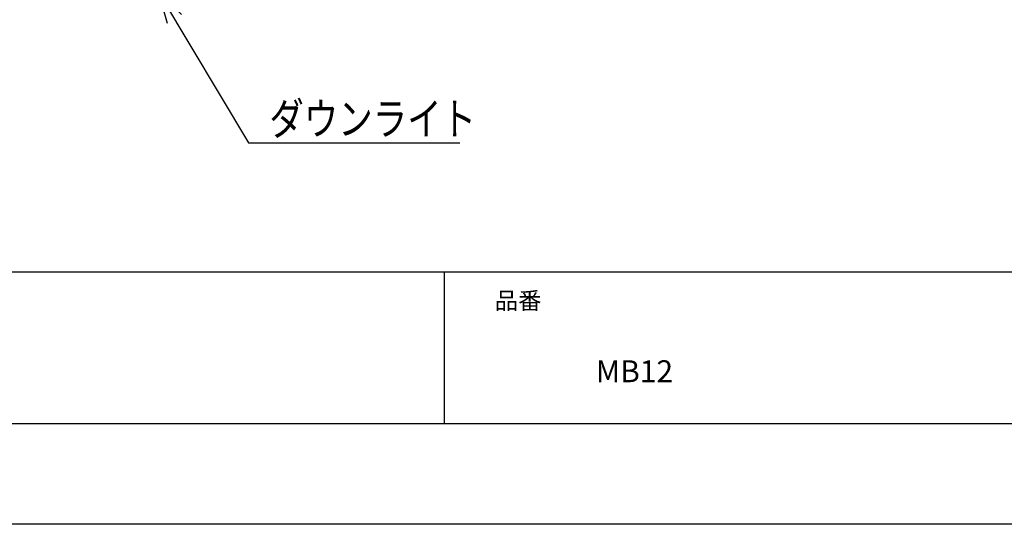
# Model space of a CAD drawing. Extents: x -405 to 205, y -16 to 288.
# Drawn here: x -213 to -116, y -13 to 37 of the extents above; entities that cross this region are included whole.
import ezdxf

# ---------------------------------------------------------------- set-up
doc = ezdxf.new("R2010")
doc.units = 0
doc.header["$MEASUREMENT"] = 0
doc.layers.get('0').update_dxf_attribs({"linetype": 'CONTINUOUS'})
doc.layers.get('DEFPOINTS').update_dxf_attribs({"linetype": 'CONTINUOUS'})
doc.layers.add('1図面枠', color=7, linetype='CONTINUOUS', lineweight=15)
doc.layers.add('図面枠', color=3, linetype='CONTINUOUS')
doc.styles.get("Standard").update_dxf_attribs({"font": 'ROMANS', "bigfont": 'EXTFONT'})

# ---------------------------------------------------------------- blocks, each defined once
blk = doc.blocks.new('SYM0004')
at = {"color": 7, "linetype": 'Continuous'}
for p, q in [((0, 0), (8.919444, -14.922917)), ((0, 0), (2.26964, -2.201985)), ((0, 0), (0.864573, -3.041794)), ((8.919444, -14.922917), (29.832139, -14.922917))]:
    blk.add_line(p, q, dxfattribs=at)
at = {"color": 7, "width": 0.78125}
blk.add_text('ダウンライト', height=3.2, dxfattribs=at).set_placement((10.976139, -14.122917))

msp = doc.modelspace()

# ---------------------------------------------------------------- linework, layer by layer
msp.add_line((-171.15329, 12.30751), (-171.15329, -2.69249))
at = {"layer": 'DEFPOINTS'}
msp.add_line((18.84671, -12.69249), (-401.15329, -12.69249), dxfattribs=at)
at = {"layer": '図面枠'}
for p, q in [((-391.15329, 12.30751), (8.84671, 12.30751)), ((-391.15329, -2.69249), (8.84671, -2.69249))]:
    msp.add_line(p, q, dxfattribs=at)

# ---------------------------------------------------------------- block references
at = {"color": 7}
msp.add_blockref('SYM0004', (-199.4445, 40.0081), dxfattribs=at)

# ---------------------------------------------------------------- texts
at = {"layer": '1図面枠', "color": 7, "attachment_point": 1, "line_spacing_factor": 0.870768}
for s, insert, char_height in [('{\\fMS PGothic|b0|i0|c128|p0;品番}', (-166.15329, 10.30893), 1.6913122), ('{\\fＭＳ Ｐゴシック|b0|i0|c128|p0;MB12}', (-156.15329, 3.5583), 2.1745443)]:
    msp.add_mtext(s, dxfattribs=dict(at, insert=insert, char_height=char_height))

doc.saveas('drawing.dxf')
